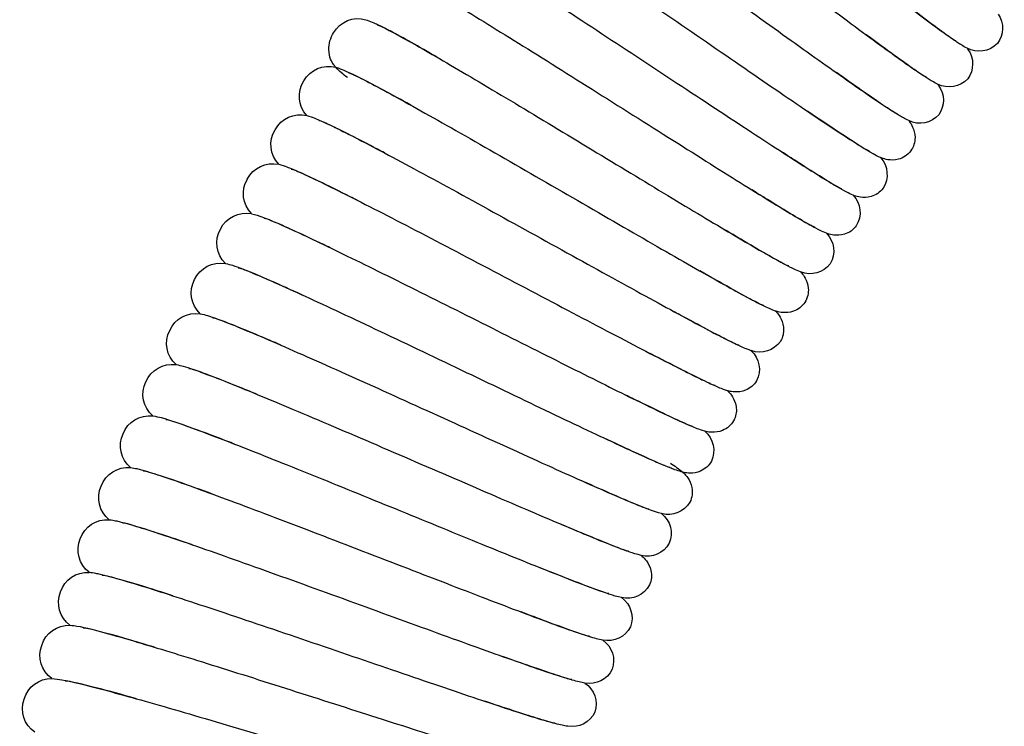
# Model space of a CAD drawing. Units: millimetres. Extents: x -1031 to -757, y -58 to 426.
# Drawn here: x -1021 to -978, y 336 to 367 of the extents above; entities that cross this region are included whole.
import ezdxf

# ---------------------------------------------------------------- set-up
doc = ezdxf.new("R2010")
doc.units = ezdxf.units.MM
doc.header["$MEASUREMENT"] = 0
doc.layers.add('Make2D$Visible$Curves', color=7, linetype='Continuous', true_color=0x000000)

msp = doc.modelspace()

# ---------------------------------------------------------------- linework, layer by layer
at = {"layer": 'Make2D$Visible$Curves', "color": 18, "lineweight": -3, "true_color": 0x000000}
for p, q in [((-1005.202, 367.024), (-1005.112, 367.005)), ((-980.003, 366.343), (-980.086, 366.375)), ((-979.514, 366.024), (-979.477, 365.971)), ((-1006.504, 364.957), (-1006.413, 364.942)), ((-981.297, 364.768), (-981.38, 364.799)), ((-980.801, 364.459), (-980.764, 364.407)), ((-1007.766, 362.867), (-1007.675, 362.853)), ((-982.561, 363.167), (-982.643, 363.197)), ((-983.79, 361.545), (-983.878, 361.572)), ((-1008.985, 360.753), (-1008.893, 360.739)), ((-984.99, 359.897), (-985.076, 359.922)), ((-984.99, 359.897), (-984.99, 359.897)), ((-1010.166, 358.614), (-1010.075, 358.603)), ((-986.157, 358.226), (-986.243, 358.25)), ((-1011.303, 356.453), (-1011.21, 356.444)), ((-987.293, 356.532), (-987.378, 356.555)), ((-988.394, 354.817), (-988.479, 354.838)), ((-1012.398, 354.272), (-1012.305, 354.263)), ((-989.461, 353.081), (-989.545, 353.1)), ((-1013.45, 352.068), (-1013.361, 352.062)), ((-990.495, 351.324), (-990.581, 351.342)), ((-1014.46, 349.845), (-1014.367, 349.84)), ((-991.494, 349.548), (-991.581, 349.564)), ((-1015.425, 347.602), (-1015.333, 347.599)), ((-992.458, 347.753), (-992.548, 347.768)), ((-993.387, 345.939), (-993.478, 345.953)), ((-1016.348, 345.339), (-1016.257, 345.339)), ((-994.281, 344.107), (-994.373, 344.12)), ((-1017.226, 343.06), (-1017.133, 343.062)), ((-995.139, 342.259), (-995.227, 342.268)), ((-1018.059, 340.765), (-1017.96, 340.769)), ((-995.96, 340.394), (-996.049, 340.401)), ((-1018.847, 338.456), (-1018.749, 338.459)), ((-996.746, 338.513), (-996.832, 338.518)), ((-997.494, 336.617), (-997.578, 336.621))]:
    msp.add_line(p, q, dxfattribs=at)
at = {"layer": 'Make2D$Visible$Curves', "color": 18, "lineweight": -3, "true_color": 0x000000, "extrusion": (0, 0, -1)}
for centre, radius, start, end in [((1006.072, 366.079), 1.232, 30.178, 106.0096), ((979.045, 366.889), 1.081, 145.1632, 217.8236), ((978.984, 366.988), 1.1, 223.8491, 298.7716), ((980.35, 365.333), 1.081, 144.047, 216.7073), ((1007.354, 363.994), 1.236, 29.1536, 104.6975), ((1003.871, 368.233), 4.394, 307.3774, 316.1478), ((1007.396, 363.923), 1.236, 317.5139, 32.9748), ((980.291, 365.433), 1.099, 222.7238, 297.6117), ((981.624, 363.751), 1.081, 142.9309, 215.5913), ((1008.596, 361.886), 1.236, 28.0382, 103.5652), ((981.567, 363.853), 1.1, 221.6155, 296.5324), ((1008.637, 361.815), 1.236, 316.3978, 31.8588), ((984.098, 360.516), 1.098, 137.6351, 212.8181), ((1009.798, 359.755), 1.236, 26.9233, 102.422), ((1009.837, 359.683), 1.236, 315.2487, 30.744), ((985.277, 358.863), 1.098, 136.5317, 211.7042), ((1010.958, 357.603), 1.234, 25.7589, 101.4459), ((1010.994, 357.528), 1.237, 314.2663, 29.6135), ((986.424, 357.187), 1.098, 135.4156, 210.5881), ((1012.074, 355.424), 1.237, 24.7168, 100.0898), ((986.356, 357.293), 1.1, 217.1798, 292.0721), ((1012.114, 355.352), 1.234, 312.9361, 28.5571), ((1013.149, 353.227), 1.237, 23.5976, 99.0643), ((1013.188, 353.153), 1.234, 311.8201, 27.441), ((988.554, 353.877), 1.099, 214.9255, 289.7781), ((989.668, 352.029), 1.099, 132.4685, 207.2184), ((1014.181, 351.009), 1.237, 22.4767, 98.0932), ((1014.218, 350.935), 1.234, 310.689, 26.3258), ((1015.171, 348.773), 1.235, 21.3202, 96.8771), ((1015.201, 348.696), 1.237, 309.8314, 25.1416), ((991.659, 348.489), 1.098, 129.8726, 204.9887), ((995.076, 343.79), 4.911, 122.2962, 130.0699), ((1016.114, 346.514), 1.237, 20.2618, 95.5825), ((1016.144, 346.439), 1.238, 308.727, 24.004), ((992.545, 346.801), 1.097, 210.4286, 285.3936), ((993.512, 344.874), 1.099, 127.9262, 202.7582), ((1017.015, 344.24), 1.237, 19.1426, 94.5639), ((1017.043, 344.164), 1.238, 307.6109, 22.888), ((993.456, 344.986), 1.098, 209.3275, 284.3724), ((1017.871, 341.948), 1.237, 18.0297, 93.3491), ((1017.898, 341.872), 1.238, 306.5007, 21.7718), ((994.331, 343.154), 1.099, 208.2377, 283.423), ((995.218, 341.19), 1.096, 125.1928, 200.6325), ((1018.683, 339.642), 1.237, 16.8878, 92.4356), ((995.172, 341.305), 1.1, 207.1141, 281.853), ((996.025, 339.323), 1.1, 124.4929, 199.3848), ((1018.708, 339.564), 1.237, 305.3257, 20.6796), ((995.975, 339.438), 1.098, 205.9518, 280.785), ((1019.451, 337.32), 1.234, 15.7145, 91.3948), ((996.789, 337.441), 1.1, 123.399, 198.2736), ((1019.473, 337.24), 1.237, 304.2123, 19.5621), ((996.742, 337.558), 1.099, 204.8553, 279.7676)]:
    msp.add_arc(centre, radius, start, end, dxfattribs=at)
at = {"layer": 'Make2D$Visible$Curves', "color": 18, "lineweight": -3, "true_color": 0x000000}
for points, knots in [([(-997.068, 379.153), (-996.98, 379.117), (-996.897, 379.073), (-996.801, 379.02), (-996.771, 379.003), (-996.686, 378.952), (-996.626, 378.915), (-996.361, 378.747), (-996.13, 378.589), (-995.846, 378.389), (-995.285, 377.994), (-994.549, 377.45), (-993.671, 376.789), (-992.798, 376.131), (-991.791, 375.361), (-990.723, 374.538), (-989.657, 373.716), (-988.53, 372.841), (-987.427, 371.984), (-986.324, 371.128), (-985.245, 370.288), (-984.269, 369.532), (-983.295, 368.779), (-982.422, 368.107), (-981.721, 367.577), (-981.032, 367.056), (-980.479, 366.653), (-980.191, 366.459), (-980.098, 366.396), (-980.002, 366.345), (-980.003, 366.343)], [2.318618, 2.318618, 2.318618, 2.318618, 2.967101, 2.967101, 3.306425, 3.306425, 4.098729, 4.098729, 6.464196, 6.464196, 6.464196, 10.722574, 10.722574, 10.722574, 14.971354, 14.971354, 14.971354, 19.213772, 19.213772, 19.213772, 23.450291, 23.450291, 23.450291, 27.679435, 27.679435, 27.679435, 31.896533, 31.896533, 31.896533, 33.433902, 33.433902, 33.433902, 33.433902]), ([(-998.605, 377.242), (-998.517, 377.208), (-998.434, 377.166), (-998.338, 377.115), (-998.308, 377.099), (-998.223, 377.05), (-998.161, 377.014), (-997.894, 376.851), (-997.659, 376.698), (-997.372, 376.504), (-996.803, 376.119), (-996.056, 375.59), (-995.166, 374.946), (-994.28, 374.305), (-993.258, 373.555), (-992.174, 372.752), (-991.092, 371.951), (-989.949, 371.099), (-988.829, 370.263), (-987.71, 369.429), (-986.614, 368.61), (-985.624, 367.874), (-984.636, 367.139), (-983.75, 366.485), (-983.038, 365.969), (-982.339, 365.461), (-981.779, 365.068), (-981.487, 364.88), (-981.392, 364.819), (-981.296, 364.771), (-981.297, 364.768)], [2.327005, 2.327005, 2.327005, 2.327005, 2.967101, 2.967101, 3.306424, 3.306424, 4.098729, 4.098729, 6.464195, 6.464195, 6.464195, 10.722574, 10.722574, 10.722574, 14.971354, 14.971354, 14.971354, 19.213771, 19.213771, 19.213771, 23.450291, 23.450291, 23.450291, 27.679434, 27.679434, 27.679434, 31.896532, 31.896532, 31.896532, 33.433902, 33.433902, 33.433902, 33.433902]), ([(-1000.111, 375.304), (-1000.015, 375.269), (-999.922, 375.224), (-999.753, 375.137), (-999.653, 375.081), (-999.531, 375.009), (-999.133, 374.773), (-998.593, 374.42), (-997.877, 373.935), (-997.172, 373.457), (-996.318, 372.865), (-995.367, 372.196), (-994.418, 371.528), (-993.374, 370.786), (-992.303, 370.022), (-991.233, 369.258), (-990.136, 368.472), (-989.086, 367.72), (-988.037, 366.969), (-987.034, 366.251), (-986.145, 365.619), (-985.258, 364.988), (-984.482, 364.441), (-983.875, 364.024), (-983.288, 363.62), (-982.811, 363.308), (-982.629, 363.203), (-982.591, 363.181), (-982.56, 363.167), (-982.561, 363.167)], [2.365625, 2.365625, 2.365625, 2.365625, 3.240529, 3.240529, 4.554128, 4.554128, 4.554128, 8.583991, 8.583991, 8.583991, 12.60104, 12.60104, 12.60104, 16.611268, 16.611268, 16.611268, 20.616167, 20.616167, 20.616167, 24.615587, 24.615587, 24.615587, 28.607567, 28.607567, 28.607567, 32.58824, 32.58824, 32.58824, 33.439894, 33.439894, 33.439894, 33.439894]), ([(-1001.573, 373.334), (-1001.415, 373.276), (-1001.191, 373.163), (-1000.931, 373.021), (-1000.743, 372.91), (-1000.516, 372.771), (-999.977, 372.442), (-999.254, 371.975), (-998.373, 371.392), (-997.497, 370.811), (-996.473, 370.121), (-995.375, 369.374), (-994.279, 368.628), (-993.11, 367.826), (-991.953, 367.032), (-990.798, 366.239), (-989.656, 365.453), (-988.612, 364.737), (-987.571, 364.024), (-986.626, 363.379), (-985.853, 362.86), (-985.088, 362.347), (-984.472, 361.944), (-984.108, 361.723), (-983.958, 361.631), (-983.788, 361.55), (-983.79, 361.545)], [2.356784, 2.356784, 2.356784, 2.356784, 3.64716, 3.64716, 5.944224, 5.944224, 5.944224, 10.204309, 10.204309, 10.204309, 14.453998, 14.453998, 14.453998, 18.697129, 18.697129, 18.697129, 22.934401, 22.934401, 22.934401, 27.164616, 27.164616, 27.164616, 31.383346, 31.383346, 31.383346, 33.432442, 33.432442, 33.432442, 33.432442]), ([(-1003, 371.338), (-1002.841, 371.283), (-1002.613, 371.174), (-1002.351, 371.037), (-1002.161, 370.93), (-1001.931, 370.796), (-1001.385, 370.477), (-1000.654, 370.024), (-999.761, 369.458), (-998.874, 368.895), (-997.838, 368.225), (-996.725, 367.499), (-995.615, 366.775), (-994.43, 365.996), (-993.258, 365.224), (-992.088, 364.454), (-990.931, 363.69), (-989.873, 362.995), (-988.818, 362.302), (-987.861, 361.676), (-987.077, 361.172), (-986.303, 360.674), (-985.679, 360.283), (-985.311, 360.069), (-985.159, 359.98), (-984.987, 359.903), (-984.99, 359.897)], [2.353295, 2.353295, 2.353295, 2.353295, 3.64716, 3.64716, 5.944224, 5.944224, 5.944224, 10.204309, 10.204309, 10.204309, 14.453998, 14.453998, 14.453998, 18.697129, 18.697129, 18.697129, 22.934401, 22.934401, 22.934401, 27.164616, 27.164616, 27.164616, 31.383346, 31.383346, 31.383346, 33.432445, 33.432445, 33.432445, 33.432445]), ([(-1004.383, 369.313), (-1004.223, 369.261), (-1003.996, 369.158), (-1003.732, 369.026), (-1003.54, 368.923), (-1003.307, 368.793), (-1002.756, 368.485), (-1002.015, 368.047), (-1001.112, 367.498), (-1000.214, 366.952), (-999.165, 366.302), (-998.038, 365.598), (-996.914, 364.896), (-995.714, 364.14), (-994.527, 363.391), (-993.342, 362.644), (-992.171, 361.903), (-991.1, 361.229), (-990.031, 360.556), (-989.062, 359.949), (-988.269, 359.461), (-987.485, 358.978), (-986.854, 358.599), (-986.481, 358.392), (-986.328, 358.306), (-986.155, 358.232), (-986.157, 358.226)], [2.362845, 2.362845, 2.362845, 2.362845, 3.647161, 3.647161, 5.944224, 5.944224, 5.944224, 10.204309, 10.204309, 10.204309, 14.453999, 14.453999, 14.453999, 18.69713, 18.69713, 18.69713, 22.934401, 22.934401, 22.934401, 27.164617, 27.164617, 27.164617, 31.383347, 31.383347, 31.383347, 33.432446, 33.432446, 33.432446, 33.432446]), ([(-979.514, 366.024), (-979.598, 366.064), (-979.678, 366.111), (-979.772, 366.168), (-979.8, 366.186), (-979.883, 366.238), (-979.942, 366.278), (-980.007, 366.322), (-980.397, 366.585), (-980.933, 366.98), (-981.666, 367.535), (-981.946, 367.747), (-982.25, 367.978), (-982.575, 368.227)], [2.157192, 2.157192, 2.157192, 2.157192, 2.881983, 2.881983, 3.262179, 3.262179, 4.1529, 4.1529, 4.1529, 8.419086, 8.419086, 8.419086, 10.069532, 10.069532, 10.069532, 10.069532]), ([(-1005.732, 367.263), (-1005.57, 367.214), (-1005.331, 367.111), (-1005.22, 367.058), (-1004.824, 366.868), (-1004.289, 366.577), (-1003.557, 366.163), (-1002.838, 365.756), (-1001.96, 365.244), (-1000.974, 364.66), (-999.991, 364.079), (-998.901, 363.427), (-997.778, 362.751), (-996.656, 362.076), (-995.501, 361.377), (-994.389, 360.705), (-993.278, 360.034), (-992.21, 359.388), (-991.258, 358.817), (-990.308, 358.247), (-989.47, 357.748), (-988.808, 357.363), (-988.162, 356.988), (-987.644, 356.7), (-987.41, 356.584), (-987.347, 356.553), (-987.293, 356.533), (-987.293, 356.532)], [2.450392, 2.450392, 2.450392, 2.450392, 4.26397, 4.26397, 4.26397, 8.295372, 8.295372, 8.295372, 12.313036, 12.313036, 12.313036, 16.323672, 16.323672, 16.323672, 20.328937, 20.328937, 20.328937, 24.328781, 24.328781, 24.328781, 28.321418, 28.321418, 28.321418, 32.302409, 32.302409, 32.302409, 33.428079, 33.428079, 33.428079, 33.428079]), ([(-1002.432, 365.516), (-1003.301, 366.02), (-1004.025, 366.429), (-1004.524, 366.694), (-1004.734, 366.806), (-1004.909, 366.895), (-1005.116, 366.992), (-1005.203, 367.021), (-1005.202, 367.024)], [25.973711, 25.973711, 25.973711, 25.973711, 30.122751, 30.122751, 30.122751, 31.989886, 31.989886, 33.288172, 33.288172, 33.288172, 33.288172]), ([(-1007.04, 365.189), (-1007.058, 365.208), (-1007.073, 365.226), (-1007.087, 365.243), (-1007.099, 365.259), (-1007.112, 365.276), (-1007.125, 365.294), (-1007.219, 365.426), (-1007.339, 365.621), (-1007.346, 365.963), (-1007.35, 366.213), (-1007.276, 366.477), (-1007.137, 366.698)], [17.539568, 17.539568, 17.539568, 17.539568, 17.736535, 17.736535, 17.736535, 17.893784, 17.893784, 17.893784, 18.930354, 18.930354, 18.930354, 19.764219, 19.764219, 19.764219, 19.764219]), ([(-980.8, 364.458), (-980.886, 364.497), (-980.967, 364.542), (-981.062, 364.598), (-981.091, 364.615), (-981.175, 364.666), (-981.235, 364.704), (-981.301, 364.747), (-981.695, 365.002), (-982.239, 365.387), (-982.983, 365.928), (-983.267, 366.134), (-983.575, 366.36), (-983.905, 366.602)], [2.154373, 2.154373, 2.154373, 2.154373, 2.881999, 2.881999, 3.262195, 3.262195, 4.152915, 4.152915, 4.152915, 8.419101, 8.419101, 8.419101, 10.069776, 10.069776, 10.069776, 10.069776]), ([(-1007.04, 365.189), (-1006.917, 365.156), (-1006.779, 365.103), (-1006.532, 364.999), (-1006.359, 364.917), (-1006.139, 364.808), (-1005.621, 364.552), (-1004.914, 364.173), (-1004.026, 363.682), (-1003.146, 363.196), (-1002.103, 362.607), (-1000.969, 361.96), (-999.838, 361.315), (-998.619, 360.613), (-997.402, 359.91), (-996.187, 359.208), (-994.973, 358.506), (-993.853, 357.859), (-992.736, 357.214), (-991.71, 356.625), (-990.856, 356.141), (-990.009, 355.662), (-989.317, 355.279), (-988.874, 355.049), (-988.728, 354.972), (-988.605, 354.911), (-988.452, 354.839), (-988.393, 354.818), (-988.393, 354.817)], [2.346416, 2.346416, 2.346416, 2.346416, 3.416333, 3.416333, 5.414144, 5.414144, 5.414144, 9.676147, 9.676147, 9.676147, 13.926794, 13.926794, 13.926794, 18.170648, 18.170648, 18.170648, 22.408655, 22.408655, 22.408655, 26.639879, 26.639879, 26.639879, 30.860338, 30.860338, 30.860338, 32.312643, 32.312643, 33.43784, 33.43784, 33.43784, 33.43784]), ([(-1003.644, 363.471), (-1004.057, 363.7), (-1004.437, 363.909), (-1004.777, 364.093), (-1005.469, 364.467), (-1006.025, 364.751), (-1006.314, 364.882), (-1006.41, 364.925), (-1006.505, 364.954), (-1006.504, 364.957)], [25.864366, 25.864366, 25.864366, 25.864366, 27.791771, 27.791771, 27.791771, 31.774327, 31.774327, 31.774327, 33.23908, 33.23908, 33.23908, 33.23908]), ([(-982.058, 362.869), (-982.144, 362.906), (-982.226, 362.949), (-982.322, 363.002), (-982.351, 363.019), (-982.435, 363.069), (-982.496, 363.106), (-982.563, 363.147), (-982.962, 363.395), (-983.514, 363.769), (-984.268, 364.295), (-984.558, 364.497), (-984.875, 364.719), (-985.213, 364.958)], [2.156748, 2.156748, 2.156748, 2.156748, 2.881999, 2.881999, 3.262195, 3.262195, 4.152915, 4.152915, 4.152915, 8.419101, 8.419101, 8.419101, 10.085668, 10.085668, 10.085668, 10.085668]), ([(-1008.307, 363.088), (-1008.183, 363.057), (-1008.043, 363.006), (-1007.795, 362.908), (-1007.62, 362.829), (-1007.398, 362.725), (-1006.875, 362.478), (-1006.16, 362.113), (-1005.264, 361.64), (-1004.374, 361.171), (-1003.32, 360.603), (-1002.174, 359.978), (-1001.03, 359.355), (-999.798, 358.677), (-998.567, 357.998), (-997.338, 357.32), (-996.112, 356.641), (-994.979, 356.016), (-993.849, 355.393), (-992.812, 354.824), (-991.948, 354.357), (-991.092, 353.894), (-990.393, 353.525), (-989.946, 353.303), (-989.798, 353.23), (-989.674, 353.171), (-989.52, 353.102), (-989.461, 353.082), (-989.461, 353.081)], [2.34548, 2.34548, 2.34548, 2.34548, 3.416333, 3.416333, 5.414144, 5.414144, 5.414144, 9.676147, 9.676147, 9.676147, 13.926794, 13.926794, 13.926794, 18.170648, 18.170648, 18.170648, 22.408655, 22.408655, 22.408655, 26.639879, 26.639879, 26.639879, 30.860338, 30.860338, 30.860338, 32.312643, 32.312643, 33.437839, 33.437839, 33.437839, 33.437839]), ([(-1004.922, 361.46), (-1005.023, 361.513), (-1005.122, 361.565), (-1005.218, 361.616), (-1006.085, 362.073), (-1006.795, 362.434), (-1007.255, 362.65), (-1007.407, 362.722), (-1007.535, 362.779), (-1007.7, 362.847), (-1007.766, 362.866), (-1007.766, 362.867)], [25.93573, 25.93573, 25.93573, 25.93573, 26.404018, 26.404018, 26.404018, 30.625396, 30.625396, 30.625396, 32.081351, 32.081351, 33.258568, 33.258568, 33.258568, 33.258568]), ([(-983.287, 361.256), (-983.4, 361.303), (-983.527, 361.37), (-983.607, 361.415), (-983.955, 361.609), (-984.388, 361.887), (-985.05, 362.325), (-985.458, 362.594), (-985.931, 362.911), (-986.457, 363.268)], [2.226188, 2.226188, 2.226188, 2.226188, 3.44658, 3.44658, 3.44658, 7.481326, 7.481326, 7.481326, 10.046957, 10.046957, 10.046957, 10.046957]), ([(-982.058, 362.869), (-982.045, 362.852), (-982.031, 362.833), (-982.017, 362.814), (-981.979, 362.76), (-981.933, 362.692), (-981.831, 362.466), (-981.784, 362.314), (-981.782, 362.138), (-981.778, 361.927), (-981.842, 361.709), (-981.976, 361.534)], [33.644304, 33.644304, 33.644304, 33.644304, 33.842949, 33.842949, 33.842949, 34.381896, 34.381896, 34.976766, 34.976766, 34.976766, 35.693688, 35.693688, 35.693688, 35.693688]), ([(-984.48, 359.618), (-984.582, 359.658), (-984.684, 359.708), (-984.874, 359.807), (-984.996, 359.876), (-985.149, 359.965), (-985.596, 360.227), (-986.217, 360.618), (-987.027, 361.139), (-987.237, 361.274), (-987.458, 361.418), (-987.69, 361.568)], [2.175364, 2.175364, 2.175364, 2.175364, 3.088099, 3.088099, 4.66873, 4.66873, 4.66873, 8.932359, 8.932359, 8.932359, 10.046255, 10.046255, 10.046255, 10.046255]), ([(-981.976, 361.534), (-982.109, 361.358), (-982.302, 361.238), (-982.506, 361.184), (-982.677, 361.14), (-982.835, 361.144), (-983.08, 361.181), (-983.158, 361.207), (-983.221, 361.23), (-983.242, 361.238), (-983.264, 361.246), (-983.287, 361.256)], [0.125335, 0.125335, 0.125335, 0.125335, 0.842404, 0.842404, 0.842404, 1.438205, 1.438205, 1.980204, 1.980204, 1.980204, 2.226188, 2.226188, 2.226188, 2.226188]), ([(-1009.532, 360.962), (-1009.407, 360.934), (-1009.267, 360.886), (-1009.016, 360.792), (-1008.84, 360.717), (-1008.616, 360.617), (-1008.089, 360.381), (-1007.367, 360.03), (-1006.461, 359.574), (-1005.563, 359.123), (-1004.497, 358.575), (-1003.339, 357.973), (-1002.184, 357.372), (-1000.938, 356.718), (-999.695, 356.063), (-998.453, 355.409), (-997.213, 354.754), (-996.069, 354.152), (-994.927, 353.551), (-993.879, 353.002), (-993.007, 352.552), (-992.142, 352.105), (-991.436, 351.75), (-990.984, 351.537), (-990.835, 351.467), (-990.71, 351.41), (-990.554, 351.344), (-990.494, 351.325), (-990.495, 351.324)], [2.343915, 2.343915, 2.343915, 2.343915, 3.416333, 3.416333, 5.414143, 5.414143, 5.414143, 9.676146, 9.676146, 9.676146, 13.926793, 13.926793, 13.926793, 18.170647, 18.170647, 18.170647, 22.408655, 22.408655, 22.408655, 26.639879, 26.639879, 26.639879, 30.860337, 30.860337, 30.860337, 32.312642, 32.312642, 33.437839, 33.437839, 33.437839, 33.437839]), ([(-1006.115, 359.4), (-1006.217, 359.451), (-1006.317, 359.502), (-1006.415, 359.551), (-1007.29, 359.991), (-1008.008, 360.338), (-1008.471, 360.545), (-1008.625, 360.614), (-1008.754, 360.668), (-1008.92, 360.734), (-1008.987, 360.751), (-1008.987, 360.753)], [25.933236, 25.933236, 25.933236, 25.933236, 26.404021, 26.404021, 26.404021, 30.625399, 30.625399, 30.625399, 32.081355, 32.081355, 33.258571, 33.258571, 33.258571, 33.258571]), ([(-985.642, 357.957), (-985.745, 357.995), (-985.848, 358.043), (-986.04, 358.138), (-986.163, 358.205), (-986.317, 358.291), (-986.769, 358.544), (-987.398, 358.923), (-988.218, 359.429), (-988.431, 359.56), (-988.655, 359.698), (-988.889, 359.844)], [2.175359, 2.175359, 2.175359, 2.175359, 3.088085, 3.088085, 4.66872, 4.66872, 4.66872, 8.932349, 8.932349, 8.932349, 10.046172, 10.046172, 10.046172, 10.046172]), ([(-983.175, 359.921), (-983.305, 359.743), (-983.496, 359.619), (-983.699, 359.562), (-983.868, 359.514), (-984.027, 359.515), (-984.272, 359.547), (-984.351, 359.572), (-984.414, 359.593), (-984.436, 359.601), (-984.458, 359.609), (-984.48, 359.618)], [0.12116, 0.12116, 0.12116, 0.12116, 0.837147, 0.837147, 0.837147, 1.432008, 1.432008, 1.973365, 1.973365, 1.973365, 2.175364, 2.175364, 2.175364, 2.175364]), ([(-1010.713, 358.812), (-1010.561, 358.78), (-1010.362, 358.713), (-1010.271, 358.679), (-1009.879, 358.533), (-1009.358, 358.302), (-1008.615, 357.957), (-1007.891, 357.62), (-1006.997, 357.189), (-1005.984, 356.693), (-1004.973, 356.198), (-1003.848, 355.639), (-1002.68, 355.056), (-1001.515, 354.474), (-1000.308, 353.867), (-999.141, 353.28), (-997.975, 352.694), (-996.849, 352.128), (-995.838, 351.624), (-994.83, 351.12), (-993.935, 350.677), (-993.219, 350.331), (-992.517, 349.992), (-991.957, 349.732), (-991.672, 349.614), (-991.582, 349.577), (-991.494, 349.551), (-991.494, 349.548)], [2.415165, 2.415165, 2.415165, 2.415165, 3.971848, 3.971848, 3.971848, 8.004993, 8.004993, 8.004993, 12.023298, 12.023298, 12.023298, 16.03435, 16.03435, 16.03435, 20.039981, 20.039981, 20.039981, 24.040241, 24.040241, 24.040241, 28.033508, 28.033508, 28.033508, 32.015193, 32.015193, 32.015193, 33.424977, 33.424977, 33.424977, 33.424977]), ([(-1007.286, 357.326), (-1007.383, 357.373), (-1007.479, 357.419), (-1007.572, 357.463), (-1008.455, 357.886), (-1009.179, 358.219), (-1009.647, 358.417), (-1009.801, 358.482), (-1009.931, 358.535), (-1010.099, 358.597), (-1010.167, 358.612), (-1010.166, 358.614)], [25.961129, 25.961129, 25.961129, 25.961129, 26.404021, 26.404021, 26.404021, 30.625399, 30.625399, 30.625399, 32.081354, 32.081354, 33.258571, 33.258571, 33.258571, 33.258571]), ([(-984.343, 358.286), (-984.47, 358.105), (-984.658, 357.977), (-984.859, 357.916), (-985.028, 357.865), (-985.187, 357.863), (-985.433, 357.891), (-985.512, 357.914), (-985.575, 357.934), (-985.597, 357.941), (-985.62, 357.949), (-985.642, 357.957)], [0.12116, 0.12116, 0.12116, 0.12116, 0.837144, 0.837144, 0.837144, 1.432, 1.432, 1.973355, 1.973355, 1.973355, 2.175359, 2.175359, 2.175359, 2.175359]), ([(-986.769, 356.273), (-986.873, 356.309), (-986.978, 356.356), (-987.173, 356.448), (-987.297, 356.512), (-987.453, 356.595), (-987.91, 356.839), (-988.546, 357.205), (-989.376, 357.695), (-989.598, 357.826), (-989.833, 357.966), (-990.079, 358.112)], [2.168101, 2.168101, 2.168101, 2.168101, 3.088085, 3.088085, 4.66872, 4.66872, 4.66872, 8.932349, 8.932349, 8.932349, 10.084211, 10.084211, 10.084211, 10.084211]), ([(-1011.858, 356.642), (-1011.742, 356.621), (-1011.623, 356.586), (-1011.415, 356.52), (-1011.28, 356.471), (-1011.114, 356.406), (-1010.625, 356.216), (-1009.945, 355.921), (-1009.061, 355.523), (-1008.188, 355.128), (-1007.136, 354.641), (-1005.979, 354.096), (-1004.824, 353.554), (-1003.567, 352.955), (-1002.299, 352.35), (-1001.034, 351.746), (-999.758, 351.135), (-998.569, 350.566), (-997.382, 349.999), (-996.28, 349.474), (-995.348, 349.037), (-994.423, 348.602), (-993.656, 348.25), (-993.135, 348.023), (-992.92, 347.93), (-992.742, 347.856), (-992.539, 347.777), (-992.457, 347.755), (-992.458, 347.753)], [2.343911, 2.343911, 2.343911, 2.343911, 3.305152, 3.305152, 4.906069, 4.906069, 4.906069, 9.170258, 9.170258, 9.170258, 13.421921, 13.421921, 13.421921, 17.666511, 17.666511, 17.666511, 21.905242, 21.905242, 21.905242, 26.137419, 26.137419, 26.137419, 30.359549, 30.359549, 30.359549, 32.220784, 32.220784, 33.469171, 33.469171, 33.469171, 33.469171]), ([(-1008.341, 355.195), (-1008.832, 355.42), (-1009.278, 355.621), (-1009.667, 355.793), (-1010.357, 356.097), (-1010.911, 356.324), (-1011.168, 356.413), (-1011.237, 356.437), (-1011.303, 356.451), (-1011.303, 356.453)], [25.86729, 25.86729, 25.86729, 25.86729, 28.069739, 28.069739, 28.069739, 32.05155, 32.05155, 32.05155, 33.24262, 33.24262, 33.24262, 33.24262]), ([(-987.867, 354.57), (-988.01, 354.618), (-988.197, 354.701), (-988.277, 354.739), (-988.65, 354.916), (-989.144, 355.182), (-989.855, 355.578), (-990.245, 355.795), (-990.687, 356.045), (-991.173, 356.321)], [2.227394, 2.227394, 2.227394, 2.227394, 3.730153, 3.730153, 3.730153, 7.762818, 7.762818, 7.762818, 10.023822, 10.023822, 10.023822, 10.023822]), ([(-986.769, 356.273), (-986.755, 356.257), (-986.74, 356.24), (-986.724, 356.222), (-986.68, 356.169), (-986.628, 356.104), (-986.51, 355.885), (-986.453, 355.739), (-986.437, 355.566), (-986.417, 355.356), (-986.464, 355.134), (-986.583, 354.948)], [33.623856, 33.623856, 33.623856, 33.623856, 33.82268, 33.82268, 33.82268, 34.370024, 34.370024, 34.954232, 34.954232, 34.954232, 35.670678, 35.670678, 35.670678, 35.670678]), ([(-986.583, 354.948), (-986.702, 354.763), (-986.885, 354.628), (-987.084, 354.559), (-987.251, 354.501), (-987.409, 354.493), (-987.656, 354.511), (-987.736, 354.531), (-987.8, 354.549), (-987.821, 354.554), (-987.843, 354.562), (-987.867, 354.57)], [0.121262, 0.121262, 0.121262, 0.121262, 0.837944, 0.837944, 0.837944, 1.433853, 1.433853, 1.975912, 1.975912, 1.975912, 2.227394, 2.227394, 2.227394, 2.227394]), ([(-1012.955, 354.448), (-1012.84, 354.43), (-1012.721, 354.397), (-1012.511, 354.335), (-1012.376, 354.289), (-1012.209, 354.227), (-1011.716, 354.047), (-1011.03, 353.765), (-1010.139, 353.384), (-1009.257, 353.007), (-1008.197, 352.539), (-1007.029, 352.018), (-1005.864, 351.498), (-1004.595, 350.924), (-1003.316, 350.344), (-1002.039, 349.764), (-1000.752, 349.178), (-999.552, 348.633), (-998.354, 348.089), (-997.242, 347.586), (-996.302, 347.166), (-995.368, 346.75), (-994.594, 346.412), (-994.07, 346.196), (-993.853, 346.107), (-993.673, 346.036), (-993.468, 345.961), (-993.387, 345.941), (-993.387, 345.939)], [2.349067, 2.349067, 2.349067, 2.349067, 3.305152, 3.305152, 4.906069, 4.906069, 4.906069, 9.170258, 9.170258, 9.170258, 13.421921, 13.421921, 13.421921, 17.666511, 17.666511, 17.666511, 21.905242, 21.905242, 21.905242, 26.137419, 26.137419, 26.137419, 30.359549, 30.359549, 30.359549, 32.220784, 32.220784, 33.469171, 33.469171, 33.469171, 33.469171]), ([(-1009.446, 353.085), (-1009.669, 353.182), (-1009.882, 353.274), (-1010.085, 353.36), (-1010.937, 353.725), (-1011.625, 354.005), (-1012.034, 354.154), (-1012.169, 354.203), (-1012.279, 354.24), (-1012.373, 354.267), (-1012.398, 354.272), (-1012.398, 354.272)], [25.915028, 25.915028, 25.915028, 25.915028, 26.910322, 26.910322, 26.910322, 31.129985, 31.129985, 31.129985, 32.561513, 32.561513, 33.259871, 33.259871, 33.259871, 33.259871]), ([(-988.926, 352.842), (-989.044, 352.878), (-989.176, 352.932), (-989.415, 353.036), (-989.584, 353.117), (-989.802, 353.225), (-990.313, 353.479), (-991.016, 353.852), (-991.903, 354.332), (-992.024, 354.397), (-992.148, 354.465), (-992.275, 354.534)], [2.154707, 2.154707, 2.154707, 2.154707, 3.178808, 3.178808, 5.178465, 5.178465, 5.178465, 9.439909, 9.439909, 9.439909, 10.025023, 10.025023, 10.025023, 10.025023]), ([(-987.867, 354.57), (-987.85, 354.552), (-987.834, 354.534), (-987.819, 354.517), (-987.775, 354.467), (-987.723, 354.404), (-987.6, 354.19), (-987.539, 354.044), (-987.519, 353.868), (-987.499, 353.69), (-987.526, 353.498), (-987.61, 353.326), (-987.623, 353.299), (-987.637, 353.273), (-987.653, 353.247)], [17.596478, 17.596478, 17.596478, 17.596478, 17.805326, 17.805326, 17.805326, 18.345636, 18.345636, 18.937576, 18.937576, 18.937576, 19.544651, 19.544651, 19.544651, 19.640413, 19.640413, 19.640413, 19.640413]), ([(-989.959, 351.097), (-990.076, 351.131), (-990.207, 351.181), (-990.448, 351.28), (-990.619, 351.358), (-990.838, 351.462), (-991.354, 351.706), (-992.064, 352.065), (-992.96, 352.528), (-993.083, 352.591), (-993.208, 352.656), (-993.337, 352.722)], [2.164031, 2.164031, 2.164031, 2.164031, 3.178814, 3.178814, 5.178468, 5.178468, 5.178468, 9.439912, 9.439912, 9.439912, 10.025041, 10.025041, 10.025041, 10.025041]), ([(-1014.007, 352.233), (-1013.893, 352.217), (-1013.775, 352.187), (-1013.565, 352.129), (-1013.429, 352.085), (-1013.26, 352.027), (-1012.764, 351.857), (-1012.073, 351.589), (-1011.174, 351.225), (-1010.286, 350.865), (-1009.216, 350.418), (-1008.039, 349.92), (-1006.864, 349.422), (-1005.584, 348.873), (-1004.294, 348.318), (-1003.006, 347.763), (-1001.707, 347.202), (-1000.497, 346.681), (-999.289, 346.16), (-998.167, 345.679), (-997.219, 345.278), (-996.278, 344.88), (-995.497, 344.557), (-994.968, 344.351), (-994.75, 344.266), (-994.569, 344.199), (-994.363, 344.128), (-994.28, 344.109), (-994.281, 344.107)], [2.357323, 2.357323, 2.357323, 2.357323, 3.30515, 3.30515, 4.906069, 4.906069, 4.906069, 9.170258, 9.170258, 9.170258, 13.421921, 13.421921, 13.421921, 17.666511, 17.666511, 17.666511, 21.905241, 21.905241, 21.905241, 26.137419, 26.137419, 26.137419, 30.359549, 30.359549, 30.359549, 32.220784, 32.220784, 33.469171, 33.469171, 33.469171, 33.469171]), ([(-1010.474, 350.939), (-1010.699, 351.031), (-1010.915, 351.119), (-1011.12, 351.202), (-1011.979, 351.55), (-1012.672, 351.817), (-1013.084, 351.958), (-1013.22, 352.004), (-1013.331, 352.039), (-1013.426, 352.064), (-1013.45, 352.068), (-1013.45, 352.068)], [25.912886, 25.912886, 25.912886, 25.912886, 26.91032, 26.91032, 26.91032, 31.129983, 31.129983, 31.129983, 32.561511, 32.561511, 33.25987, 33.25987, 33.25987, 33.25987]), ([(-988.69, 351.526), (-988.802, 351.336), (-988.98, 351.194), (-989.176, 351.117), (-989.34, 351.053), (-989.498, 351.039), (-989.746, 351.047), (-989.826, 351.064), (-989.891, 351.079), (-989.913, 351.084), (-989.935, 351.09), (-989.959, 351.097)], [0.116484, 0.116484, 0.116484, 0.116484, 0.829776, 0.829776, 0.829776, 1.423007, 1.423007, 1.962519, 1.962519, 1.962519, 2.164031, 2.164031, 2.164031, 2.164031]), ([(-990.955, 349.332), (-991.073, 349.363), (-991.204, 349.411), (-991.446, 349.505), (-991.618, 349.579), (-991.84, 349.679), (-992.36, 349.913), (-993.078, 350.258), (-993.982, 350.703), (-994.116, 350.769), (-994.254, 350.837), (-994.395, 350.907)], [2.167956, 2.167956, 2.167956, 2.167956, 3.178814, 3.178814, 5.178468, 5.178468, 5.178468, 9.439912, 9.439912, 9.439912, 10.073793, 10.073793, 10.073793, 10.073793]), ([(-989.959, 351.097), (-989.941, 351.08), (-989.924, 351.063), (-989.909, 351.047), (-989.864, 350.999), (-989.809, 350.938), (-989.678, 350.728), (-989.611, 350.585), (-989.584, 350.41), (-989.557, 350.233), (-989.576, 350.041), (-989.654, 349.865), (-989.666, 349.838), (-989.679, 349.811), (-989.694, 349.785)], [33.625806, 33.625806, 33.625806, 33.625806, 33.831831, 33.831831, 33.831831, 34.372143, 34.372143, 34.964088, 34.964088, 34.964088, 35.57119, 35.57119, 35.57119, 35.666927, 35.666927, 35.666927, 35.666927]), ([(-1015.023, 349.999), (-1014.895, 349.983), (-1014.747, 349.948), (-1014.652, 349.923), (-1014.264, 349.818), (-1013.768, 349.645), (-1013.02, 349.367), (-1012.296, 349.099), (-1011.393, 348.749), (-1010.362, 348.341), (-1009.333, 347.934), (-1008.18, 347.47), (-1006.977, 346.983), (-1005.775, 346.496), (-1004.526, 345.986), (-1003.311, 345.489), (-1002.098, 344.994), (-1000.92, 344.512), (-999.856, 344.08), (-998.795, 343.65), (-997.847, 343.268), (-997.08, 342.967), (-996.326, 342.671), (-995.722, 342.444), (-995.389, 342.333), (-995.264, 342.291), (-995.139, 342.263), (-995.139, 342.259)], [2.39949, 2.39949, 2.39949, 2.39949, 3.679167, 3.679167, 3.679167, 7.714353, 7.714353, 7.714353, 11.733329, 11.733329, 11.733329, 15.744805, 15.744805, 15.744805, 19.750802, 19.750802, 19.750802, 23.751471, 23.751471, 23.751471, 27.745343, 27.745343, 27.745343, 31.7279, 31.7279, 31.7279, 33.413632, 33.413632, 33.413632, 33.413632]), ([(-1011.457, 348.771), (-1011.686, 348.86), (-1011.905, 348.945), (-1012.113, 349.024), (-1012.979, 349.355), (-1013.677, 349.608), (-1014.092, 349.741), (-1014.228, 349.785), (-1014.34, 349.817), (-1014.435, 349.841), (-1014.46, 349.845), (-1014.46, 349.845)], [25.905534, 25.905534, 25.905534, 25.905534, 26.91032, 26.91032, 26.91032, 31.129983, 31.129983, 31.129983, 32.561512, 32.561512, 33.259871, 33.259871, 33.259871, 33.259871]), ([(-989.694, 349.785), (-989.802, 349.593), (-989.977, 349.447), (-990.172, 349.367), (-990.334, 349.299), (-990.492, 349.282), (-990.74, 349.286), (-990.82, 349.301), (-990.885, 349.315), (-990.908, 349.32), (-990.931, 349.325), (-990.955, 349.332)], [0.116484, 0.116484, 0.116484, 0.116484, 0.829776, 0.829776, 0.829776, 1.423007, 1.423007, 1.962519, 1.962519, 1.962519, 2.167956, 2.167956, 2.167956, 2.167956]), ([(-991.914, 347.547), (-992.07, 347.588), (-992.318, 347.676), (-992.419, 347.716), (-992.822, 347.875), (-993.371, 348.12), (-994.13, 348.469), (-994.496, 348.638), (-994.903, 348.828), (-995.345, 349.035)], [2.255628, 2.255628, 2.255628, 2.255628, 4.012257, 4.012257, 4.012257, 8.043158, 8.043158, 8.043158, 10.016522, 10.016522, 10.016522, 10.016522]), ([(-990.664, 348.025), (-990.768, 347.83), (-990.94, 347.682), (-991.133, 347.597), (-991.295, 347.526), (-991.452, 347.506), (-991.7, 347.505), (-991.781, 347.519), (-991.846, 347.531), (-991.866, 347.535), (-991.889, 347.541), (-991.914, 347.547)], [0.116958, 0.116958, 0.116958, 0.116958, 0.833161, 0.833161, 0.833161, 1.428146, 1.428146, 1.970806, 1.970806, 1.970806, 2.255628, 2.255628, 2.255628, 2.255628]), ([(-1015.994, 347.746), (-1015.894, 347.736), (-1015.795, 347.717), (-1015.687, 347.693), (-1015.654, 347.685), (-1015.555, 347.66), (-1015.485, 347.641), (-1015.408, 347.62), (-1014.95, 347.49), (-1014.311, 347.274), (-1013.44, 346.963), (-1012.583, 346.657), (-1011.535, 346.269), (-1010.366, 345.829), (-1009.199, 345.389), (-1007.915, 344.898), (-1006.608, 344.395), (-1005.303, 343.893), (-1003.975, 343.38), (-1002.725, 342.898), (-1001.477, 342.416), (-1000.306, 341.966), (-999.302, 341.585), (-998.302, 341.206), (-997.461, 340.893), (-996.864, 340.683), (-996.569, 340.579), (-996.326, 340.497), (-996.062, 340.416), (-995.96, 340.396), (-995.96, 340.394)], [2.338837, 2.338837, 2.338837, 2.338837, 3.16483, 3.16483, 3.552055, 3.552055, 4.382606, 4.382606, 4.382606, 8.649345, 8.649345, 8.649345, 12.902091, 12.902091, 12.902091, 17.147433, 17.147433, 17.147433, 21.386877, 21.386877, 21.386877, 25.619961, 25.619961, 25.619961, 29.843658, 29.843658, 29.843658, 32.072004, 32.072004, 33.459163, 33.459163, 33.459163, 33.459163]), ([(-1012.384, 346.58), (-1012.952, 346.788), (-1013.461, 346.971), (-1013.895, 347.122), (-1014.575, 347.359), (-1015.124, 347.532), (-1015.34, 347.585), (-1015.387, 347.596), (-1015.425, 347.601), (-1015.425, 347.602)], [25.876211, 25.876211, 25.876211, 25.876211, 28.347853, 28.347853, 28.347853, 32.32924, 32.32924, 32.32924, 33.236089, 33.236089, 33.236089, 33.236089]), ([(-991.915, 347.548), (-991.897, 347.531), (-991.879, 347.515), (-991.863, 347.499), (-991.815, 347.452), (-991.758, 347.393), (-991.619, 347.188), (-991.546, 347.047), (-991.513, 346.875), (-991.473, 346.668), (-991.498, 346.442), (-991.598, 346.245)], [21.324693, 21.324693, 21.324693, 21.324693, 21.52586, 21.52586, 21.52586, 22.067371, 22.067371, 22.661758, 22.661758, 22.661758, 23.377179, 23.377179, 23.377179, 23.377179]), ([(-992.836, 345.743), (-992.993, 345.781), (-993.234, 345.861), (-993.497, 345.958), (-993.697, 346.038), (-993.941, 346.139), (-994.518, 346.377), (-995.301, 346.719), (-996.261, 347.148), (-996.276, 347.155), (-996.29, 347.161), (-996.305, 347.168)], [2.1392, 2.1392, 2.1392, 2.1392, 3.323646, 3.323646, 5.689947, 5.689947, 5.689947, 9.94948, 9.94948, 9.94948, 10.014493, 10.014493, 10.014493, 10.014493]), ([(-1016.916, 345.473), (-1016.817, 345.466), (-1016.719, 345.448), (-1016.61, 345.426), (-1016.577, 345.419), (-1016.478, 345.396), (-1016.408, 345.379), (-1016.331, 345.359), (-1015.87, 345.238), (-1015.227, 345.034), (-1014.35, 344.741), (-1013.488, 344.452), (-1012.432, 344.084), (-1011.254, 343.666), (-1010.08, 343.249), (-1008.786, 342.783), (-1007.469, 342.306), (-1006.154, 341.83), (-1004.817, 341.342), (-1003.558, 340.885), (-1002.301, 340.428), (-1001.121, 340), (-1000.109, 339.639), (-999.103, 339.279), (-998.256, 338.983), (-997.655, 338.784), (-997.357, 338.686), (-997.113, 338.61), (-996.847, 338.534), (-996.745, 338.516), (-996.746, 338.513)], [2.344417, 2.344417, 2.344417, 2.344417, 3.16483, 3.16483, 3.552055, 3.552055, 4.382606, 4.382606, 4.382606, 8.649345, 8.649345, 8.649345, 12.902091, 12.902091, 12.902091, 17.147433, 17.147433, 17.147433, 21.386877, 21.386877, 21.386877, 25.619961, 25.619961, 25.619961, 29.843658, 29.843658, 29.843658, 32.072004, 32.072004, 33.459163, 33.459163, 33.459163, 33.459163]), ([(-1013.297, 344.382), (-1013.651, 344.504), (-1013.982, 344.616), (-1014.286, 344.718), (-1015.112, 344.995), (-1015.771, 345.2), (-1016.117, 345.29), (-1016.233, 345.32), (-1016.348, 345.335), (-1016.348, 345.339)], [25.882889, 25.882889, 25.882889, 25.882889, 27.414901, 27.414901, 27.414901, 31.632912, 31.632912, 31.632912, 33.2252, 33.2252, 33.2252, 33.2252]), ([(-993.728, 343.923), (-993.886, 343.957), (-994.127, 344.033), (-994.391, 344.125), (-994.593, 344.2), (-994.838, 344.296), (-995.42, 344.523), (-996.209, 344.85), (-997.178, 345.26), (-997.193, 345.267), (-997.207, 345.273), (-997.222, 345.279)], [2.144581, 2.144581, 2.144581, 2.144581, 3.323641, 3.323641, 5.689945, 5.689945, 5.689945, 9.949478, 9.949478, 9.949478, 10.01449, 10.01449, 10.01449, 10.01449]), ([(-993.73, 343.923), (-993.712, 343.908), (-993.694, 343.892), (-993.677, 343.877), (-993.627, 343.832), (-993.568, 343.775), (-993.42, 343.576), (-993.343, 343.438), (-993.302, 343.267), (-993.254, 343.061), (-993.271, 342.834), (-993.363, 342.634)], [33.632508, 33.632508, 33.632508, 33.632508, 33.832524, 33.832524, 33.832524, 34.374028, 34.374028, 34.96842, 34.96842, 34.96842, 35.683841, 35.683841, 35.683841, 35.683841]), ([(-1017.799, 343.184), (-1017.698, 343.178), (-1017.599, 343.162), (-1017.49, 343.142), (-1017.457, 343.136), (-1017.357, 343.115), (-1017.286, 343.099), (-1017.209, 343.08), (-1016.746, 342.968), (-1016.099, 342.778), (-1015.216, 342.501), (-1014.349, 342.229), (-1013.286, 341.882), (-1012.1, 341.487), (-1010.918, 341.093), (-1009.615, 340.652), (-1008.29, 340.201), (-1006.966, 339.75), (-1005.619, 339.289), (-1004.351, 338.856), (-1003.086, 338.423), (-1001.898, 338.019), (-1000.879, 337.677), (-999.866, 337.338), (-999.013, 337.058), (-998.409, 336.871), (-998.109, 336.779), (-997.863, 336.707), (-997.596, 336.636), (-997.494, 336.62), (-997.494, 336.617)], [2.338767, 2.338767, 2.338767, 2.338767, 3.164812, 3.164812, 3.552036, 3.552036, 4.382607, 4.382607, 4.382607, 8.649346, 8.649346, 8.649346, 12.902092, 12.902092, 12.902092, 17.147434, 17.147434, 17.147434, 21.386878, 21.386878, 21.386878, 25.619962, 25.619962, 25.619962, 29.843659, 29.843659, 29.843659, 32.072004, 32.072004, 33.459164, 33.459164, 33.459164, 33.459164]), ([(-994.587, 342.086), (-994.745, 342.117), (-994.984, 342.187), (-995.25, 342.274), (-995.452, 342.345), (-995.7, 342.437), (-996.286, 342.653), (-997.081, 342.964), (-998.058, 343.355), (-998.082, 343.365), (-998.107, 343.374), (-998.131, 343.384)], [2.153986, 2.153986, 2.153986, 2.153986, 3.323641, 3.323641, 5.689945, 5.689945, 5.689945, 9.949478, 9.949478, 9.949478, 10.056128, 10.056128, 10.056128, 10.056128]), ([(-1014.153, 342.162), (-1014.51, 342.277), (-1014.845, 342.384), (-1015.152, 342.48), (-1015.983, 342.74), (-1016.646, 342.932), (-1016.994, 343.016), (-1017.11, 343.043), (-1017.226, 343.056), (-1017.226, 343.06)], [25.877493, 25.877493, 25.877493, 25.877493, 27.414902, 27.414902, 27.414902, 31.632912, 31.632912, 31.632912, 33.225201, 33.225201, 33.225201, 33.225201]), ([(-995.397, 340.229), (-995.498, 340.245), (-995.6, 340.27), (-995.778, 340.317), (-995.882, 340.348), (-996.008, 340.388), (-996.444, 340.526), (-997.044, 340.74), (-997.85, 341.039), (-998.19, 341.165), (-998.561, 341.304), (-998.959, 341.455)], [2.154661, 2.154661, 2.154661, 2.154661, 3.040905, 3.040905, 4.294293, 4.294293, 4.294293, 8.323643, 8.323643, 8.323643, 10.042238, 10.042238, 10.042238, 10.042238]), ([(-1018.63, 340.877), (-1018.523, 340.873), (-1018.415, 340.857), (-1018.338, 340.844), (-1017.951, 340.779), (-1017.492, 340.658), (-1016.741, 340.446), (-1016.025, 340.245), (-1015.121, 339.975), (-1014.079, 339.655), (-1013.04, 339.336), (-1011.867, 338.969), (-1010.637, 338.579), (-1009.409, 338.19), (-1008.125, 337.779), (-1006.87, 337.377), (-1005.618, 336.976), (-1004.395, 336.584), (-1003.284, 336.231), (-1002.177, 335.878), (-1001.18, 335.564), (-1000.367, 335.315), (-999.563, 335.068), (-998.918, 334.88), (-998.538, 334.781), (-998.378, 334.74), (-998.205, 334.714), (-998.206, 334.708)], [2.379439, 2.379439, 2.379439, 2.379439, 3.387682, 3.387682, 3.387682, 7.425409, 7.425409, 7.425409, 11.445089, 11.445089, 11.445089, 15.456998, 15.456998, 15.456998, 19.463362, 19.463362, 19.463362, 23.464432, 23.464432, 23.464432, 27.458888, 27.458888, 27.458888, 31.442392, 31.442392, 31.442392, 33.411551, 33.411551, 33.411551, 33.411551]), ([(-1014.951, 339.921), (-1015.317, 340.031), (-1015.66, 340.133), (-1015.974, 340.225), (-1016.81, 340.469), (-1017.477, 340.648), (-1017.826, 340.725), (-1017.943, 340.75), (-1018.059, 340.761), (-1018.059, 340.765)], [25.851317, 25.851317, 25.851317, 25.851317, 27.414902, 27.414902, 27.414902, 31.632913, 31.632913, 31.632913, 33.225193, 33.225193, 33.225193, 33.225193]), ([(-996.18, 338.359), (-996.224, 338.365), (-996.265, 338.372), (-996.348, 338.389), (-996.388, 338.398), (-996.52, 338.429), (-996.612, 338.454), (-996.95, 338.552), (-997.214, 338.635), (-997.54, 338.743), (-998.121, 338.936), (-998.875, 339.199), (-999.771, 339.518)], [2.099732, 2.099732, 2.099732, 2.099732, 2.411246, 2.411246, 2.818176, 2.818176, 3.974102, 3.974102, 6.199508, 6.199508, 6.199508, 10.034848, 10.034848, 10.034848, 10.034848]), ([(-1019.421, 338.554), (-1019.282, 338.549), (-1019.101, 338.524), (-1018.993, 338.505), (-1018.564, 338.429), (-1017.983, 338.285), (-1017.13, 338.057), (-1016.3, 337.835), (-1015.267, 337.544), (-1014.097, 337.206), (-1012.93, 336.869), (-1011.631, 336.487), (-1010.295, 336.09), (-1008.962, 335.694), (-1007.593, 335.284), (-1006.291, 334.895), (-1004.991, 334.507), (-1003.758, 334.139), (-1002.687, 333.824), (-1001.62, 333.511), (-1000.708, 333.248), (-1000.038, 333.065), (-999.455, 332.906), (-998.88, 332.784), (-998.881, 332.781)], [2.415472, 2.415472, 2.415472, 2.415472, 3.858091, 3.858091, 3.858091, 8.12795, 8.12795, 8.12795, 12.381859, 12.381859, 12.381859, 16.627973, 16.627973, 16.627973, 20.868125, 20.868125, 20.868125, 25.102074, 25.102074, 25.102074, 29.327226, 29.327226, 29.327226, 33.442186, 33.442186, 33.442186, 33.442186]), ([(-1015.74, 337.675), (-1016.387, 337.856), (-1016.959, 338.012), (-1017.434, 338.136), (-1018.094, 338.308), (-1018.638, 338.428), (-1018.802, 338.452), (-1018.828, 338.455), (-1018.847, 338.456), (-1018.847, 338.456)], [25.87921, 25.87921, 25.87921, 25.87921, 28.62614, 28.62614, 28.62614, 32.607777, 32.607777, 32.607777, 33.237323, 33.237323, 33.237323, 33.237323]), ([(-996.928, 336.475), (-996.972, 336.48), (-997.011, 336.486), (-997.095, 336.501), (-997.134, 336.509), (-997.267, 336.538), (-997.36, 336.561), (-997.7, 336.652), (-997.964, 336.73), (-998.293, 336.832), (-998.878, 337.013), (-999.636, 337.262), (-1000.539, 337.563)], [2.105404, 2.105404, 2.105404, 2.105404, 2.411247, 2.411247, 2.818176, 2.818176, 3.974102, 3.974102, 6.199509, 6.199509, 6.199509, 10.034847, 10.034847, 10.034847, 10.034847])]:
    msp.add_open_spline(points, degree=3, knots=knots, dxfattribs=at)

doc.saveas('drawing.dxf')
